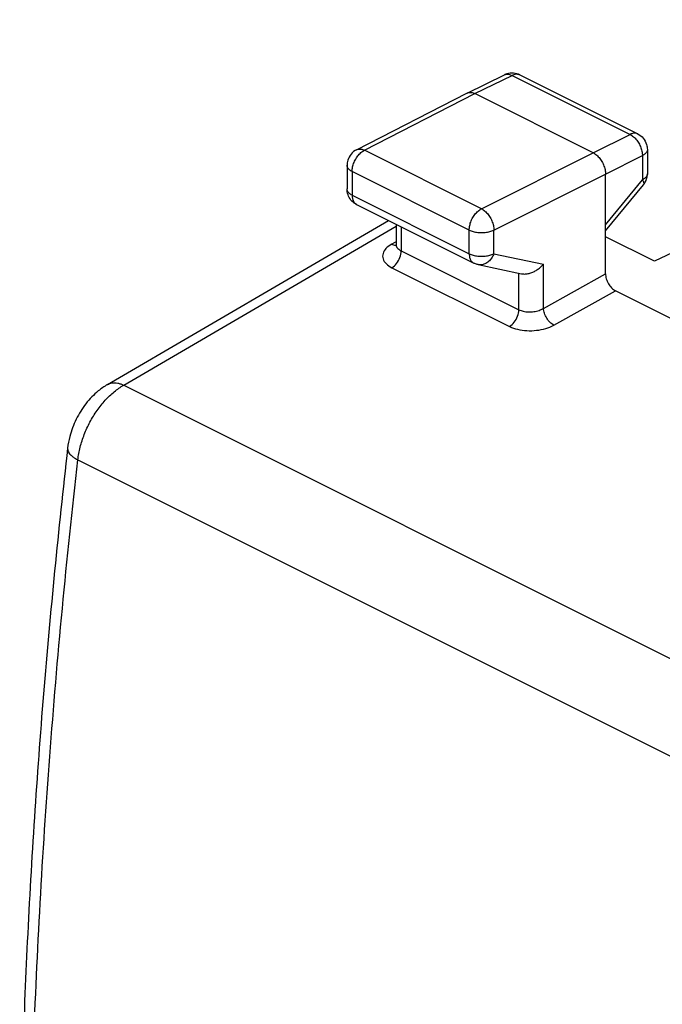
# Model space of a CAD drawing. Extents: x -18.9 to 18.9, y -25.5 to 25.9.
# Drawn here: x -18.9 to -9.6, y 11.7 to 25.8 of the extents above; entities that cross this region are included whole.
import ezdxf

# ---------------------------------------------------------------- set-up
doc = ezdxf.new("R2010")
doc.units = 0
doc.header["$LTSCALE"] = 16.335
doc.layers.get('0').update_dxf_attribs({"linetype": 'CONTINUOUS'})

msp = doc.modelspace()

# ---------------------------------------------------------------- linework, layer by layer
at = {"color": 7, "linetype": 'CONTINUOUS'}
for p, q in [((-2.627, 25.82), (-9.748, 22.356)), ((-12.436, 24.768), (-11.901, 25.029)), ((-11.68, 25.028), (-9.989, 24.182)), ((-14.021, 23.955), (-12.438, 24.767)), ((-12.438, 24.767), (-12.436, 24.768)), ((-10.628, 23.912), (-12.325, 24.761)), ((-9.851, 23.959), (-9.851, 23.611)), ((-14.157, 23.733), (-14.157, 23.393)), ((-10.451, 22.179), (-10.451, 23.607)), ((-10.451, 22.791), (-9.908, 23.452)), ((-14.019, 23.169), (-12.34, 22.33)), ((-17.593, 20.589), (-13.561, 22.94)), ((-13.454, 22.887), (-13.454, 22.6)), ((-13.454, 22.6), (-13.454, 22.6)), ((-9.748, 22.356), (-10.451, 22.707)), ((-12.279, 22.309), (-11.655, 22.178)), ((-9.526, 21.542), (-10.31, 21.934)), ((-18.163, 19.678), (-18.163, 19.678))]:
    msp.add_line(p, q, dxfattribs=at)
at = {"color": 9, "linetype": 'CONTINUOUS'}
for p, q in [((-12.325, 24.761), (-11.791, 25.021)), ((-11.791, 25.021), (-10.1, 24.176)), ((-13.908, 23.949), (-12.325, 24.761)), ((-10.628, 23.912), (-10.1, 24.176)), ((-12.229, 23.109), (-13.908, 23.949)), ((-12.229, 23.109), (-10.628, 23.912)), ((-10.451, 23.607), (-9.923, 23.871)), ((-9.923, 23.871), (-9.923, 23.523)), ((-14.084, 23.644), (-14.084, 23.304)), ((-12.405, 22.805), (-14.084, 23.644)), ((-12.052, 22.805), (-10.451, 23.607)), ((-10.451, 22.88), (-9.923, 23.523)), ((-14.084, 23.304), (-12.405, 22.465)), ((-17.359, 20.581), (-13.454, 22.858)), ((-13.381, 22.85), (-13.381, 22.505)), ((-12.405, 22.465), (-12.405, 22.805)), ((-12.052, 22.465), (-12.052, 22.805)), ((-13.449, 22.641), (-13.516, 22.603)), ((-13.381, 22.505), (-11.694, 21.662)), ((-12.052, 22.465), (-11.341, 22.316)), ((-11.341, 21.682), (-11.341, 22.316)), ((-13.515, 22.265), (-11.828, 21.422)), ((-11.694, 21.662), (-11.694, 22.178)), ((-11.341, 21.682), (-10.451, 22.179)), ((-11.193, 21.441), (-10.31, 21.934)), ((-17.359, 20.581), (-2.459, 13.13)), ((-18.016, 19.511), (-3.127, 12.066))]:
    msp.add_line(p, q, dxfattribs=at)
for points, knots in [([(-11.901, 25.029), (-11.896, 25.031), (-11.884, 25.036), (-11.863, 25.039), (-11.839, 25.038), (-11.815, 25.032), (-11.799, 25.025), (-11.791, 25.021)], [0, 0, 0, 0, 0.14323, 0.338465, 0.544002, 0.763869, 1, 1, 1, 1]), ([(-11.68, 25.028), (-11.685, 25.03), (-11.697, 25.035), (-11.718, 25.039), (-11.742, 25.037), (-11.766, 25.032), (-11.782, 25.025), (-11.791, 25.021)], [0, 0, 0, 0, 0.146501, 0.340979, 0.545718, 0.764657, 1, 1, 1, 1]), ([(-9.989, 24.182), (-9.994, 24.185), (-10.006, 24.19), (-10.027, 24.193), (-10.051, 24.192), (-10.075, 24.186), (-10.092, 24.18), (-10.1, 24.176)], [0, 0, 0, 0, 0.146501, 0.340979, 0.545718, 0.764657, 1, 1, 1, 1]), ([(-10.1, 24.176), (-10.091, 24.171), (-10.074, 24.161), (-10.049, 24.142), (-10.025, 24.12), (-10.003, 24.094), (-9.983, 24.065), (-9.965, 24.035), (-9.95, 24.002), (-9.938, 23.969), (-9.929, 23.936), (-9.924, 23.903), (-9.923, 23.881), (-9.923, 23.871)], [0, 0, 0, 0, 0.079337, 0.163781, 0.252657, 0.345143, 0.44022, 0.536755, 0.633545, 0.72938, 0.823089, 0.913601, 1, 1, 1, 1]), ([(-14.084, 23.644), (-14.084, 23.655), (-14.082, 23.677), (-14.077, 23.709), (-14.068, 23.742), (-14.056, 23.775), (-14.041, 23.807), (-14.023, 23.838), (-14.003, 23.866), (-13.982, 23.892), (-13.958, 23.915), (-13.934, 23.934), (-13.916, 23.944), (-13.908, 23.949)], [0, 0, 0, 0, 0.086252, 0.176667, 0.270324, 0.366145, 0.462955, 0.559535, 0.654675, 0.747232, 0.836174, 0.920662, 1, 1, 1, 1]), ([(-14.021, 23.955), (-14.015, 23.958), (-14.003, 23.963), (-13.981, 23.967), (-13.957, 23.965), (-13.932, 23.96), (-13.916, 23.953), (-13.908, 23.949)], [0, 0, 0, 0, 0.156777, 0.348586, 0.550837, 0.767293, 1, 1, 1, 1]), ([(-9.851, 23.959), (-9.851, 23.956), (-9.851, 23.947), (-9.856, 23.932), (-9.866, 23.914), (-9.881, 23.898), (-9.9, 23.883), (-9.915, 23.875), (-9.923, 23.871)], [0, 0, 0, 0, 0.071276, 0.224408, 0.389643, 0.572446, 0.775675, 1, 1, 1, 1]), ([(-14.084, 23.644), (-14.092, 23.648), (-14.106, 23.657), (-14.126, 23.672), (-14.141, 23.688), (-14.151, 23.705), (-14.156, 23.72), (-14.157, 23.73), (-14.157, 23.733)], [0, 0, 0, 0, 0.223034, 0.425184, 0.607036, 0.771322, 0.923348, 1, 1, 1, 1]), ([(-9.851, 23.611), (-9.851, 23.608), (-9.851, 23.599), (-9.856, 23.584), (-9.866, 23.567), (-9.881, 23.551), (-9.9, 23.536), (-9.915, 23.527), (-9.923, 23.523)], [0, 0, 0, 0, 0.071365, 0.224512, 0.389767, 0.572584, 0.775823, 1, 1, 1, 1]), ([(-9.923, 23.523), (-9.919, 23.517), (-9.912, 23.505), (-9.905, 23.488), (-9.902, 23.473), (-9.903, 23.462), (-9.905, 23.456), (-9.906, 23.454)], [0, 0, 0, 0, 0.298969, 0.549322, 0.751711, 0.912924, 1, 1, 1, 1]), ([(-14.084, 23.304), (-14.092, 23.308), (-14.106, 23.317), (-14.126, 23.332), (-14.141, 23.348), (-14.151, 23.365), (-14.156, 23.379), (-14.156, 23.387), (-14.157, 23.389)], [0, 0, 0, 0, 0.230468, 0.439405, 0.627366, 0.797172, 0.954305, 1, 1, 1, 1]), ([(-14.084, 23.304), (-14.084, 23.295), (-14.083, 23.277), (-14.078, 23.252), (-14.071, 23.229), (-14.061, 23.208), (-14.048, 23.191), (-14.033, 23.178), (-14.023, 23.171), (-14.019, 23.169)], [0, 0, 0, 0, 0.174602, 0.338879, 0.492704, 0.63671, 0.772406, 0.902204, 1, 1, 1, 1]), ([(-12.405, 22.805), (-12.405, 22.816), (-12.404, 22.837), (-12.398, 22.87), (-12.39, 22.903), (-12.378, 22.936), (-12.363, 22.968), (-12.345, 22.999), (-12.325, 23.027), (-12.303, 23.053), (-12.28, 23.076), (-12.255, 23.095), (-12.238, 23.105), (-12.229, 23.109)], [0, 0, 0, 0, 0.086252, 0.176667, 0.270324, 0.366145, 0.462955, 0.559535, 0.654675, 0.747232, 0.836174, 0.920662, 1, 1, 1, 1]), ([(-12.229, 23.109), (-12.221, 23.105), (-12.203, 23.095), (-12.179, 23.076), (-12.155, 23.053), (-12.133, 23.027), (-12.113, 22.999), (-12.096, 22.968), (-12.08, 22.936), (-12.068, 22.903), (-12.059, 22.87), (-12.054, 22.837), (-12.052, 22.815), (-12.052, 22.805)], [0, 0, 0, 0, 0.079123, 0.163413, 0.252264, 0.344814, 0.440019, 0.536707, 0.633647, 0.729592, 0.823341, 0.913791, 1, 1, 1, 1]), ([(-12.405, 22.805), (-12.396, 22.801), (-12.378, 22.793), (-12.348, 22.783), (-12.316, 22.776), (-12.282, 22.771), (-12.247, 22.768), (-12.211, 22.768), (-12.176, 22.771), (-12.142, 22.776), (-12.11, 22.783), (-12.08, 22.792), (-12.061, 22.8), (-12.052, 22.805)], [0, 0, 0, 0, 0.080666, 0.16719, 0.258547, 0.353504, 0.450686, 0.548637, 0.645876, 0.740945, 0.832462, 0.919192, 1, 1, 1, 1]), ([(-13.516, 22.603), (-13.546, 22.586), (-13.598, 22.549), (-13.648, 22.473), (-13.648, 22.388), (-13.597, 22.314), (-13.545, 22.281), (-13.515, 22.265)], [0, 0, 0, 0, 0.233364, 0.421476, 0.587765, 0.771686, 1, 1, 1, 1]), ([(-13.516, 22.603), (-13.5, 22.595), (-13.479, 22.588), (-13.457, 22.589), (-13.455, 22.59)], [0, 0, 0, 0, 0.87668, 1, 1, 1, 1]), ([(-13.454, 22.6), (-13.454, 22.592), (-13.451, 22.569), (-13.427, 22.533), (-13.397, 22.514), (-13.381, 22.505)], [0, 0, 0, 0, 0.173467, 0.546402, 1, 1, 1, 1]), ([(-13.515, 22.265), (-13.488, 22.28), (-13.441, 22.325), (-13.394, 22.409), (-13.381, 22.474), (-13.381, 22.505)], [0, 0, 0, 0, 0.316937, 0.668062, 1, 1, 1, 1]), ([(-12.405, 22.465), (-12.396, 22.461), (-12.378, 22.453), (-12.348, 22.443), (-12.316, 22.436), (-12.282, 22.431), (-12.247, 22.428), (-12.211, 22.428), (-12.176, 22.431), (-12.142, 22.436), (-12.11, 22.443), (-12.08, 22.452), (-12.061, 22.46), (-12.052, 22.465)], [0, 0, 0, 0, 0.08066, 0.167178, 0.258529, 0.353479, 0.450655, 0.548602, 0.645837, 0.740902, 0.832416, 0.919144, 1, 1, 1, 1]), ([(-12.405, 22.465), (-12.405, 22.456), (-12.404, 22.438), (-12.4, 22.412), (-12.392, 22.389), (-12.382, 22.369), (-12.369, 22.351), (-12.355, 22.338), (-12.345, 22.332), (-12.34, 22.33)], [0, 0, 0, 0, 0.174634, 0.338939, 0.492793, 0.636823, 0.772543, 0.902359, 1, 1, 1, 1]), ([(-12.052, 22.465), (-12.057, 22.454), (-12.066, 22.433), (-12.084, 22.403), (-12.104, 22.376), (-12.127, 22.353), (-12.153, 22.334), (-12.179, 22.32), (-12.207, 22.31), (-12.235, 22.305), (-12.26, 22.305), (-12.274, 22.308), (-12.279, 22.309)], [0, 0, 0, 0, 0.1174, 0.232596, 0.344872, 0.453701, 0.558796, 0.660159, 0.758107, 0.853284, 0.94662, 1, 1, 1, 1]), ([(-11.828, 21.422), (-11.802, 21.437), (-11.754, 21.482), (-11.708, 21.566), (-11.694, 21.631), (-11.694, 21.662)], [0, 0, 0, 0, 0.316936, 0.668061, 1, 1, 1, 1]), ([(-11.694, 21.662), (-11.674, 21.652), (-11.628, 21.637), (-11.555, 21.629), (-11.479, 21.633), (-11.406, 21.65), (-11.361, 21.67), (-11.341, 21.682)], [0, 0, 0, 0, 0.184351, 0.388519, 0.60041, 0.808302, 1, 1, 1, 1]), ([(-11.193, 21.441), (-11.213, 21.452), (-11.252, 21.482), (-11.297, 21.54), (-11.33, 21.609), (-11.34, 21.658), (-11.341, 21.682)], [0, 0, 0, 0, 0.230696, 0.490791, 0.755904, 1, 1, 1, 1]), ([(-11.828, 21.422), (-11.792, 21.404), (-11.71, 21.377), (-11.578, 21.359), (-11.441, 21.363), (-11.31, 21.389), (-11.229, 21.421), (-11.193, 21.441)], [0, 0, 0, 0, 0.185751, 0.391293, 0.603737, 0.810827, 1, 1, 1, 1]), ([(-17.593, 20.589), (-17.582, 20.595), (-17.56, 20.605), (-17.524, 20.614), (-17.485, 20.616), (-17.444, 20.611), (-17.401, 20.599), (-17.373, 20.587), (-17.359, 20.581)], [0, 0, 0, 0, 0.14607, 0.298465, 0.45797, 0.627125, 0.807552, 1, 1, 1, 1]), ([(-18.016, 19.511), (-18.012, 19.541), (-18.003, 19.602), (-17.983, 19.693), (-17.957, 19.784), (-17.924, 19.875), (-17.886, 19.965), (-17.843, 20.052), (-17.795, 20.137), (-17.742, 20.217), (-17.685, 20.293), (-17.625, 20.364), (-17.562, 20.429), (-17.496, 20.487), (-17.429, 20.538), (-17.383, 20.567), (-17.359, 20.581)], [0, 0, 0, 0, 0.070102, 0.142083, 0.215562, 0.290124, 0.365332, 0.440736, 0.515881, 0.590318, 0.663613, 0.735354, 0.805166, 0.872716, 0.937729, 1, 1, 1, 1]), ([(-18.163, 19.678), (-18.163, 19.674), (-18.164, 19.661), (-18.159, 19.638), (-18.145, 19.61), (-18.123, 19.584), (-18.094, 19.558), (-18.057, 19.533), (-18.03, 19.518), (-18.016, 19.511)], [0, 0, 0, 0, 0.050698, 0.165682, 0.29321, 0.43867, 0.604746, 0.792103, 1, 1, 1, 1]), ([(-18.704, 9.013), (-18.693, 9.701), (-18.658, 11.083), (-18.563, 13.166), (-18.425, 15.267), (-18.244, 17.385), (-18.097, 18.801), (-18.016, 19.511)], [0, 0, 0, 0, 0.196089, 0.394191, 0.59425, 0.796208, 1, 1, 1, 1])]:
    msp.add_open_spline(points, degree=3, knots=knots, dxfattribs=at)
at = {"color": 7, "linetype": 'CONTINUOUS'}
for points in [[(-11.893, 25.032), (-11.896, 25.031), (-11.899, 25.03), (-11.901, 25.029)], [(-9.854, 23.569), (-9.852, 23.583), (-9.851, 23.597), (-9.851, 23.611)], [(-14.156, 23.374), (-14.157, 23.381), (-14.157, 23.387), (-14.157, 23.393)]]:
    msp.add_open_spline(points, degree=3, dxfattribs=at)
for points, knots in [([(-11.68, 25.028), (-11.707, 25.041), (-11.769, 25.059), (-11.844, 25.052), (-11.884, 25.037), (-11.893, 25.032)], [0, 0, 0, 0, 0.422456, 0.855398, 1, 1, 1, 1]), ([(-12.436, 24.768), (-12.431, 24.771), (-12.419, 24.775), (-12.398, 24.779), (-12.374, 24.778), (-12.349, 24.772), (-12.333, 24.765), (-12.325, 24.761)], [0, 0, 0, 0, 0.142828, 0.337943, 0.543522, 0.763486, 1, 1, 1, 1]), ([(-9.989, 24.182), (-9.959, 24.167), (-9.905, 24.125), (-9.86, 24.042), (-9.851, 23.983), (-9.851, 23.959)], [0, 0, 0, 0, 0.361255, 0.731126, 1, 1, 1, 1]), ([(-14.021, 23.955), (-14.05, 23.94), (-14.104, 23.897), (-14.148, 23.815), (-14.157, 23.757), (-14.157, 23.733)], [0, 0, 0, 0, 0.362844, 0.73435, 1, 1, 1, 1]), ([(-10.628, 23.912), (-10.619, 23.908), (-10.602, 23.898), (-10.577, 23.879), (-10.554, 23.856), (-10.532, 23.83), (-10.512, 23.802), (-10.494, 23.771), (-10.479, 23.739), (-10.467, 23.706), (-10.458, 23.672), (-10.452, 23.64), (-10.451, 23.618), (-10.451, 23.607)], [0, 0, 0, 0, 0.079279, 0.163646, 0.252508, 0.345022, 0.440158, 0.536764, 0.633623, 0.729506, 0.823228, 0.913702, 1, 1, 1, 1]), ([(-9.908, 23.452), (-9.887, 23.477), (-9.866, 23.516), (-9.856, 23.559), (-9.854, 23.569)], [0, 0, 0, 0, 0.749576, 1, 1, 1, 1]), ([(-14.019, 23.169), (-14.044, 23.182), (-14.09, 23.216), (-14.139, 23.288), (-14.154, 23.345), (-14.156, 23.374)], [0, 0, 0, 0, 0.328227, 0.659303, 1, 1, 1, 1]), ([(-13.454, 22.6), (-13.454, 22.591), (-13.465, 22.568), (-13.458, 22.574), (-13.457, 22.575)], [0, 0, 0, 0, 0.895905, 1, 1, 1, 1]), ([(-12.279, 22.309), (-12.287, 22.31), (-12.302, 22.314), (-12.322, 22.322), (-12.335, 22.327), (-12.34, 22.33)], [0, 0, 0, 0, 0.362243, 0.725812, 1, 1, 1, 1]), ([(-11.655, 22.178), (-11.653, 22.178), (-11.643, 22.176), (-11.625, 22.174), (-11.599, 22.174), (-11.573, 22.177), (-11.547, 22.183), (-11.521, 22.19), (-11.495, 22.2), (-11.47, 22.212), (-11.445, 22.226), (-11.422, 22.242), (-11.399, 22.259), (-11.378, 22.277), (-11.359, 22.296), (-11.347, 22.309), (-11.341, 22.316)], [0, 0, 0, 0, 0.016458, 0.08525, 0.156179, 0.229143, 0.303921, 0.380215, 0.457677, 0.535926, 0.614568, 0.693204, 0.771439, 0.848889, 0.92519, 1, 1, 1, 1]), ([(-10.451, 22.179), (-10.451, 22.154), (-10.443, 22.104), (-10.413, 22.034), (-10.368, 21.974), (-10.33, 21.944), (-10.31, 21.934)], [0, 0, 0, 0, 0.247305, 0.51305, 0.771569, 1, 1, 1, 1]), ([(-17.593, 20.589), (-17.638, 20.563), (-17.752, 20.483), (-17.909, 20.318), (-18.047, 20.095), (-18.129, 19.877), (-18.157, 19.734), (-18.163, 19.678)], [0, 0, 0, 0, 0.143201, 0.373031, 0.60955, 0.847244, 1, 1, 1, 1]), ([(-18.163, 19.678), (-18.296, 18.506), (-18.528, 16.152), (-18.758, 12.654), (-18.833, 10.329), (-18.85, 9.189)], [0, 0, 0, 0, 0.33635, 0.674823, 1, 1, 1, 1])]:
    msp.add_open_spline(points, degree=3, knots=knots, dxfattribs=at)
at = {"color": 9, "linetype": 'CONTINUOUS'}
for points in [[(-9.906, 23.454), (-9.907, 23.453), (-9.907, 23.453), (-9.908, 23.452)], [(-14.157, 23.389), (-14.157, 23.39), (-14.157, 23.391), (-14.157, 23.393)]]:
    msp.add_open_spline(points, degree=3, dxfattribs=at)

doc.saveas('drawing.dxf')
